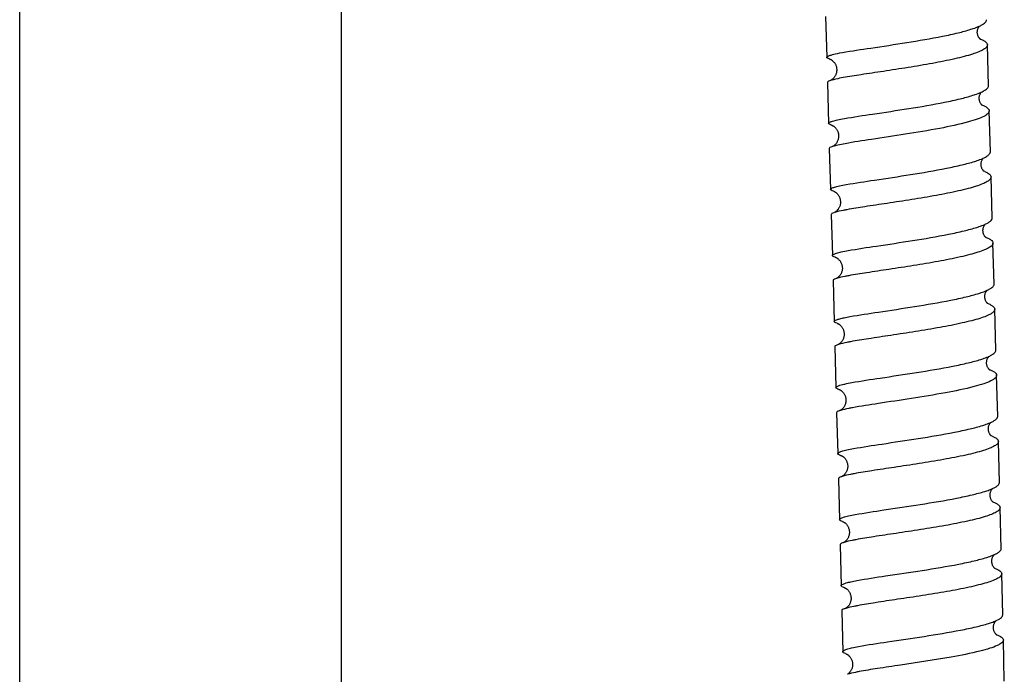
# Model space of a CAD drawing. Units: millimetres. Extents: x 0 to 2018, y 0 to 2854.
# Drawn here: x 519 to 595, y 1597 to 1648 of the extents above; entities that cross this region are included whole.
import ezdxf

# ---------------------------------------------------------------- set-up
doc = ezdxf.new("R2010")
doc.units = ezdxf.units.MM
doc.header["$LTSCALE"] = 186.012444
doc.layers.get('0').update_dxf_attribs({"linetype": 'CONTINUOUS'})
doc.layers.add('02___PRT_ALL_AXES', color=7, linetype='CONTINUOUS')

msp = doc.modelspace()

# ---------------------------------------------------------------- linework, layer by layer
at = {"color": 7, "linetype": 'Continuous'}
for p, q in [((581.364, 1647.887), (581.454, 1644.704)), ((594.022, 1642.494), (593.932, 1645.677)), ((581.696, 1644.571), (581.7, 1644.569)), ((581.51, 1642.755), (581.6, 1639.572)), ((594.168, 1637.36), (594.078, 1640.545)), ((581.845, 1639.437), (581.849, 1639.436)), ((581.656, 1637.623), (581.746, 1634.441)), ((594.313, 1632.225), (594.223, 1635.411)), ((582.003, 1634.301), (581.995, 1634.303)), ((581.801, 1632.492), (581.89, 1629.31)), ((594.456, 1627.089), (594.368, 1630.276)), ((582.151, 1629.166), (582.141, 1629.169)), ((581.944, 1627.36), (582.032, 1624.179)), ((594.598, 1621.952), (594.51, 1625.14)), ((582.288, 1624.035), (582.292, 1624.034)), ((582.085, 1622.229), (582.172, 1619.048)), ((594.736, 1616.814), (594.651, 1620.003)), ((582.432, 1618.902), (582.436, 1618.9)), ((582.224, 1617.098), (582.308, 1613.918)), ((594.871, 1611.675), (594.788, 1614.864)), ((582.582, 1613.764), (582.576, 1613.767)), ((582.359, 1611.968), (582.441, 1608.788)), ((595.002, 1606.534), (594.921, 1609.724)), ((582.711, 1608.633), (582.718, 1608.631)), ((582.49, 1606.838), (582.57, 1603.658)), ((595.128, 1601.392), (595.051, 1604.583)), ((582.617, 1601.708), (582.693, 1598.528)), ((595.25, 1596.248), (595.175, 1599.441)), ((582.975, 1598.364), (582.985, 1598.36))]:
    msp.add_line(p, q, dxfattribs=at)
for points in [[(593.349, 1646.141), (593.332, 1646.159), (593.313, 1646.181), (593.294, 1646.207), (593.273, 1646.236), (593.253, 1646.269), (593.233, 1646.306), (593.215, 1646.346), (593.198, 1646.391), (593.182, 1646.441), (593.169, 1646.495), (593.16, 1646.553), (593.154, 1646.613), (593.154, 1646.676), (593.158, 1646.737), (593.166, 1646.795), (593.178, 1646.85), (593.193, 1646.9), (593.21, 1646.944), (593.227, 1646.984), (593.245, 1647.019), (593.263, 1647.05), (593.281, 1647.077), (593.297, 1647.1), (593.313, 1647.12), (593.32, 1647.128)], [(593.383, 1646.109), (593.386, 1646.108), (593.389, 1646.106), (593.388, 1646.106), (593.384, 1646.11), (593.376, 1646.116), (593.364, 1646.127), (593.349, 1646.141)], [(581.7, 1644.569), (581.702, 1644.569), (581.708, 1644.566), (581.717, 1644.563), (581.728, 1644.558), (581.742, 1644.551), (581.758, 1644.543), (581.776, 1644.533), (581.796, 1644.522)], [(581.796, 1644.522), (581.818, 1644.508), (581.841, 1644.492), (581.865, 1644.475), (581.889, 1644.456), (581.914, 1644.435), (581.939, 1644.412), (581.965, 1644.386), (581.992, 1644.358), (582.019, 1644.325), (582.047, 1644.29), (582.075, 1644.25), (582.101, 1644.208), (582.127, 1644.161), (582.15, 1644.113), (582.17, 1644.062), (582.188, 1644.01), (582.204, 1643.955), (582.216, 1643.9), (582.225, 1643.842), (582.23, 1643.785), (582.232, 1643.726), (582.23, 1643.668), (582.225, 1643.61), (582.217, 1643.553), (582.205, 1643.498), (582.19, 1643.444), (582.173, 1643.393), (582.154, 1643.344), (582.132, 1643.298), (582.109, 1643.254), (582.085, 1643.213), (582.059, 1643.175), (582.033, 1643.14), (582.006, 1643.107), (581.98, 1643.077), (581.954, 1643.051), (581.929, 1643.027), (581.905, 1643.006), (581.882, 1642.987), (581.861, 1642.971), (581.841, 1642.957), (581.823, 1642.945), (581.807, 1642.935), (581.792, 1642.927), (581.779, 1642.92), (581.768, 1642.914), (581.76, 1642.91), (581.753, 1642.906)], [(593.495, 1641.009), (593.478, 1641.027), (593.459, 1641.049), (593.44, 1641.075), (593.42, 1641.104), (593.399, 1641.137), (593.379, 1641.176), (593.359, 1641.219), (593.341, 1641.268), (593.325, 1641.322), (593.312, 1641.381), (593.303, 1641.442), (593.3, 1641.503), (593.301, 1641.566), (593.307, 1641.626), (593.316, 1641.683), (593.329, 1641.736), (593.345, 1641.784), (593.362, 1641.828), (593.381, 1641.868), (593.4, 1641.903), (593.419, 1641.934), (593.437, 1641.961), (593.455, 1641.983), (593.467, 1641.997)], [(593.539, 1640.97), (593.539, 1640.97), (593.538, 1640.971), (593.532, 1640.976), (593.523, 1640.983), (593.51, 1640.994), (593.495, 1641.009)], [(581.849, 1639.436), (581.854, 1639.434), (581.862, 1639.431), (581.872, 1639.426), (581.884, 1639.42), (581.9, 1639.413), (581.917, 1639.404), (581.937, 1639.392)], [(581.937, 1639.392), (581.958, 1639.379), (581.981, 1639.364), (582.006, 1639.346), (582.031, 1639.327), (582.057, 1639.305), (582.084, 1639.281), (582.111, 1639.255), (582.138, 1639.226), (582.165, 1639.194), (582.192, 1639.158), (582.219, 1639.12), (582.245, 1639.078), (582.27, 1639.033), (582.294, 1638.985), (582.315, 1638.934), (582.333, 1638.881), (582.349, 1638.825), (582.362, 1638.767), (582.371, 1638.708), (582.376, 1638.649), (582.378, 1638.589), (582.376, 1638.53), (582.37, 1638.472), (582.361, 1638.415), (582.349, 1638.36), (582.335, 1638.307), (582.317, 1638.256), (582.297, 1638.207), (582.276, 1638.162), (582.253, 1638.119), (582.229, 1638.078), (582.203, 1638.041), (582.177, 1638.006), (582.151, 1637.973), (582.124, 1637.944), (582.097, 1637.917), (582.072, 1637.893), (582.047, 1637.871), (582.024, 1637.853)], [(582.024, 1637.853), (582.002, 1637.836), (581.982, 1637.822), (581.971, 1637.815)], [(593.601, 1635.92), (593.595, 1635.927), (593.575, 1635.955), (593.554, 1635.988), (593.532, 1636.027), (593.511, 1636.071), (593.491, 1636.121), (593.474, 1636.175), (593.46, 1636.232), (593.451, 1636.292), (593.446, 1636.352), (593.446, 1636.413), (593.45, 1636.473), (593.458, 1636.53), (593.47, 1636.583), (593.485, 1636.633), (593.502, 1636.679), (593.52, 1636.72), (593.539, 1636.758), (593.558, 1636.79), (593.576, 1636.817), (593.593, 1636.84), (593.608, 1636.859), (593.615, 1636.866)], [(593.645, 1635.87), (593.629, 1635.886), (593.612, 1635.906), (593.601, 1635.92)], [(593.677, 1635.84), (593.682, 1635.837), (593.685, 1635.835), (593.683, 1635.836), (593.678, 1635.84), (593.67, 1635.847), (593.659, 1635.857), (593.645, 1635.87)], [(581.999, 1634.301), (582.002, 1634.3), (582.009, 1634.298), (582.017, 1634.294), (582.028, 1634.289), (582.042, 1634.282), (582.057, 1634.275), (582.074, 1634.265), (582.093, 1634.254)], [(582.093, 1634.254), (582.113, 1634.241), (582.135, 1634.226), (582.159, 1634.209), (582.183, 1634.189), (582.209, 1634.167), (582.236, 1634.143), (582.263, 1634.115), (582.291, 1634.085), (582.319, 1634.051), (582.347, 1634.015), (582.374, 1633.975), (582.4, 1633.931), (582.424, 1633.884), (582.447, 1633.835), (582.467, 1633.783), (582.485, 1633.729), (582.499, 1633.673), (582.511, 1633.616), (582.518, 1633.557), (582.522, 1633.498), (582.523, 1633.439), (582.52, 1633.38), (582.513, 1633.322), (582.503, 1633.262)], [(582.503, 1633.262), (582.5, 1633.249), (582.486, 1633.194), (582.469, 1633.141), (582.449, 1633.091), (582.428, 1633.043), (582.405, 1632.999), (582.38, 1632.957), (582.355, 1632.919), (582.33, 1632.883), (582.304, 1632.851), (582.278, 1632.822), (582.253, 1632.795), (582.228, 1632.771), (582.204, 1632.75), (582.181, 1632.731), (582.16, 1632.715), (582.14, 1632.7), (582.121, 1632.687), (582.105, 1632.677), (582.09, 1632.668), (582.077, 1632.66), (582.066, 1632.655), (582.057, 1632.65), (582.05, 1632.647), (582.046, 1632.645)], [(593.597, 1631.358), (593.601, 1631.382), (593.611, 1631.435), (593.625, 1631.485), (593.641, 1631.531), (593.658, 1631.573), (593.676, 1631.61), (593.694, 1631.644), (593.713, 1631.673), (593.73, 1631.698), (593.747, 1631.719), (593.76, 1631.734)], [(593.793, 1630.731), (593.778, 1630.747), (593.76, 1630.767), (593.741, 1630.79), (593.722, 1630.817), (593.702, 1630.848), (593.682, 1630.882), (593.663, 1630.92), (593.645, 1630.961), (593.629, 1631.007), (593.615, 1631.056), (593.603, 1631.111), (593.595, 1631.17), (593.591, 1631.23), (593.591, 1631.289), (593.596, 1631.349), (593.597, 1631.358)], [(593.819, 1630.705), (593.822, 1630.704), (593.829, 1630.7), (593.832, 1630.698), (593.831, 1630.699), (593.826, 1630.702), (593.818, 1630.709), (593.807, 1630.718), (593.793, 1630.731)], [(582.145, 1629.168), (582.149, 1629.166), (582.156, 1629.164), (582.165, 1629.16), (582.175, 1629.155), (582.188, 1629.149), (582.203, 1629.141), (582.219, 1629.132), (582.237, 1629.122)], [(582.513, 1628.851), (582.536, 1628.814), (582.561, 1628.769), (582.583, 1628.722), (582.604, 1628.673), (582.622, 1628.621), (582.638, 1628.567), (582.65, 1628.512), (582.659, 1628.456), (582.665, 1628.398), (582.668, 1628.34), (582.667, 1628.282), (582.662, 1628.225), (582.654, 1628.169), (582.643, 1628.113), (582.629, 1628.06), (582.613, 1628.009), (582.594, 1627.96), (582.573, 1627.914), (582.55, 1627.87), (582.526, 1627.828), (582.501, 1627.79), (582.475, 1627.755), (582.45, 1627.722), (582.424, 1627.693), (582.399, 1627.666), (582.374, 1627.642), (582.35, 1627.621), (582.327, 1627.602), (582.306, 1627.585), (582.286, 1627.571), (582.267, 1627.558), (582.25, 1627.547), (582.235, 1627.538), (582.221, 1627.531), (582.21, 1627.525), (582.201, 1627.52), (582.195, 1627.517)], [(582.237, 1629.122), (582.257, 1629.109), (582.279, 1629.094), (582.302, 1629.078), (582.326, 1629.058), (582.352, 1629.037), (582.379, 1629.012), (582.406, 1628.985), (582.433, 1628.955), (582.461, 1628.923), (582.488, 1628.886), (582.513, 1628.851)], [(593.935, 1625.595), (593.918, 1625.613), (593.9, 1625.634), (593.88, 1625.659), (593.86, 1625.688), (593.839, 1625.721), (593.818, 1625.759), (593.798, 1625.801), (593.78, 1625.847), (593.764, 1625.898), (593.75, 1625.954), (593.74, 1626.014), (593.735, 1626.074), (593.734, 1626.136), (593.738, 1626.198), (593.746, 1626.256), (593.758, 1626.311), (593.773, 1626.363), (593.789, 1626.409), (593.807, 1626.45), (593.825, 1626.485), (593.844, 1626.517), (593.862, 1626.545), (593.88, 1626.57), (593.897, 1626.591), (593.907, 1626.603)], [(593.967, 1625.565), (593.97, 1625.563), (593.975, 1625.56), (593.976, 1625.559), (593.974, 1625.561), (593.969, 1625.565), (593.96, 1625.572), (593.949, 1625.582), (593.935, 1625.595)], [(582.292, 1624.034), (582.293, 1624.034), (582.299, 1624.031), (582.306, 1624.028), (582.316, 1624.024), (582.328, 1624.018), (582.342, 1624.011), (582.358, 1624.002), (582.376, 1623.992), (582.396, 1623.979)], [(582.396, 1623.979), (582.418, 1623.965), (582.441, 1623.948), (582.466, 1623.929), (582.493, 1623.907), (582.52, 1623.882), (582.548, 1623.854), (582.576, 1623.823), (582.605, 1623.789), (582.632, 1623.752), (582.659, 1623.713), (582.685, 1623.671), (582.709, 1623.626), (582.731, 1623.578), (582.751, 1623.528), (582.768, 1623.476), (582.783, 1623.422), (582.795, 1623.366), (582.803, 1623.308), (582.808, 1623.25), (582.809, 1623.192), (582.807, 1623.133), (582.801, 1623.074), (582.792, 1623.016), (582.779, 1622.96), (582.763, 1622.906), (582.745, 1622.853), (582.724, 1622.803), (582.701, 1622.757), (582.677, 1622.714), (582.652, 1622.674), (582.627, 1622.638), (582.602, 1622.605), (582.576, 1622.575), (582.552, 1622.548), (582.528, 1622.524), (582.504, 1622.502), (582.482, 1622.482), (582.46, 1622.465), (582.439, 1622.449), (582.419, 1622.435), (582.401, 1622.424), (582.385, 1622.414), (582.371, 1622.405), (582.359, 1622.399), (582.349, 1622.394), (582.341, 1622.39)], [(594.081, 1620.452), (594.065, 1620.467), (594.048, 1620.486), (594.03, 1620.509), (594.01, 1620.535), (593.991, 1620.565), (593.97, 1620.599), (593.95, 1620.639), (593.93, 1620.684), (593.913, 1620.733), (593.897, 1620.787), (593.885, 1620.845), (593.878, 1620.904), (593.874, 1620.965), (593.876, 1621.026), (593.881, 1621.086), (593.891, 1621.142), (593.904, 1621.196), (593.92, 1621.245), (593.937, 1621.29), (593.956, 1621.33), (593.975, 1621.365), (593.994, 1621.396), (594.012, 1621.423), (594.029, 1621.445), (594.045, 1621.464), (594.05, 1621.47)], [(594.107, 1620.426), (594.11, 1620.424), (594.116, 1620.421), (594.119, 1620.419), (594.118, 1620.42), (594.113, 1620.423), (594.105, 1620.429), (594.094, 1620.439), (594.081, 1620.452)], [(582.436, 1618.9), (582.439, 1618.899), (582.446, 1618.896), (582.456, 1618.891), (582.468, 1618.886), (582.482, 1618.879), (582.498, 1618.87), (582.516, 1618.86), (582.536, 1618.847)], [(582.536, 1618.847), (582.557, 1618.833), (582.581, 1618.816), (582.605, 1618.797), (582.63, 1618.776), (582.657, 1618.753), (582.683, 1618.727), (582.71, 1618.698), (582.737, 1618.666), (582.764, 1618.631), (582.79, 1618.593), (582.816, 1618.553), (582.84, 1618.509), (582.863, 1618.462), (582.884, 1618.413), (582.902, 1618.361), (582.918, 1618.307), (582.931, 1618.251), (582.94, 1618.194), (582.946, 1618.136), (582.948, 1618.078), (582.947, 1618.02), (582.943, 1617.962), (582.934, 1617.905), (582.923, 1617.85), (582.909, 1617.796), (582.892, 1617.745), (582.873, 1617.695), (582.852, 1617.649), (582.829, 1617.605), (582.805, 1617.564), (582.78, 1617.527), (582.754, 1617.492), (582.728, 1617.459), (582.701, 1617.429), (582.675, 1617.402), (582.649, 1617.378), (582.624, 1617.356), (582.601, 1617.336)], [(582.544, 1617.296), (582.534, 1617.29), (582.518, 1617.28), (582.504, 1617.272), (582.493, 1617.267), (582.484, 1617.262), (582.482, 1617.261)], [(582.601, 1617.336), (582.578, 1617.32), (582.558, 1617.305), (582.544, 1617.296)], [(594.169, 1615.367), (594.157, 1615.384), (594.136, 1615.413), (594.116, 1615.447), (594.095, 1615.484), (594.075, 1615.526), (594.057, 1615.573), (594.041, 1615.624), (594.028, 1615.677), (594.018, 1615.733), (594.013, 1615.791), (594.011, 1615.849), (594.014, 1615.906), (594.02, 1615.963), (594.03, 1616.016), (594.043, 1616.065), (594.058, 1616.111), (594.075, 1616.154), (594.093, 1616.192), (594.111, 1616.227), (594.13, 1616.257), (594.148, 1616.284), (594.165, 1616.306), (594.181, 1616.326), (594.19, 1616.336)], [(594.221, 1615.31), (594.205, 1615.326), (594.188, 1615.345), (594.169, 1615.367)], [(594.246, 1615.286), (594.253, 1615.281), (594.259, 1615.278), (594.261, 1615.277), (594.259, 1615.278), (594.254, 1615.281), (594.246, 1615.288), (594.235, 1615.297), (594.221, 1615.31)], [(582.582, 1613.764), (582.584, 1613.764), (582.591, 1613.76), (582.601, 1613.756), (582.613, 1613.75), (582.627, 1613.743), (582.643, 1613.734), (582.661, 1613.723), (582.681, 1613.71)], [(582.681, 1613.71), (582.703, 1613.696), (582.726, 1613.679), (582.749, 1613.66), (582.774, 1613.639), (582.8, 1613.615), (582.827, 1613.588), (582.854, 1613.559), (582.881, 1613.527), (582.908, 1613.491), (582.934, 1613.452), (582.96, 1613.41), (582.984, 1613.365), (583.006, 1613.317), (583.026, 1613.266), (583.044, 1613.213), (583.059, 1613.158), (583.07, 1613.101), (583.079, 1613.043), (583.083, 1612.984), (583.084, 1612.924), (583.082, 1612.865), (583.075, 1612.806), (583.066, 1612.749), (583.063, 1612.736)], [(583.063, 1612.736), (583.061, 1612.727), (583.047, 1612.673), (583.03, 1612.621), (583.011, 1612.572), (582.991, 1612.526), (582.969, 1612.483), (582.946, 1612.443), (582.922, 1612.406), (582.897, 1612.372), (582.872, 1612.34), (582.848, 1612.311), (582.823, 1612.285), (582.799, 1612.261), (582.775, 1612.239), (582.753, 1612.22), (582.731, 1612.203), (582.711, 1612.188), (582.693, 1612.175), (582.676, 1612.165), (582.661, 1612.156), (582.649, 1612.148), (582.638, 1612.143), (582.629, 1612.138), (582.623, 1612.135), (582.622, 1612.135)], [(594.152, 1610.805), (594.159, 1610.848), (594.171, 1610.902), (594.186, 1610.952), (594.203, 1610.999), (594.221, 1611.04), (594.24, 1611.077), (594.259, 1611.109), (594.277, 1611.137), (594.295, 1611.161), (594.312, 1611.182), (594.327, 1611.2), (594.329, 1611.202)], [(594.358, 1610.166), (594.342, 1610.182), (594.324, 1610.201), (594.304, 1610.225), (594.283, 1610.253), (594.262, 1610.285), (594.241, 1610.321), (594.22, 1610.361), (594.201, 1610.404), (594.185, 1610.451), (594.17, 1610.501), (594.159, 1610.555), (594.15, 1610.611), (594.146, 1610.669), (594.146, 1610.728), (594.15, 1610.787), (594.152, 1610.805)], [(594.379, 1610.144), (594.385, 1610.141), (594.392, 1610.137), (594.394, 1610.135), (594.393, 1610.136), (594.389, 1610.139), (594.381, 1610.145), (594.371, 1610.154), (594.358, 1610.166)], [(582.718, 1608.631), (582.72, 1608.63), (582.727, 1608.627), (582.735, 1608.623), (582.746, 1608.617), (582.759, 1608.611), (582.774, 1608.603), (582.791, 1608.593), (582.81, 1608.581), (582.831, 1608.567)], [(583.065, 1608.322), (583.089, 1608.283), (583.113, 1608.238), (583.135, 1608.191), (583.156, 1608.14), (583.174, 1608.087), (583.189, 1608.032), (583.201, 1607.976), (583.209, 1607.918), (583.214, 1607.86), (583.216, 1607.801), (583.214, 1607.743), (583.208, 1607.686), (583.199, 1607.629), (583.187, 1607.574), (583.172, 1607.521), (583.154, 1607.471), (583.134, 1607.422), (583.113, 1607.377), (583.089, 1607.333), (583.064, 1607.293), (583.039, 1607.256), (583.013, 1607.221), (582.987, 1607.19), (582.962, 1607.162), (582.937, 1607.137), (582.913, 1607.115), (582.89, 1607.095), (582.868, 1607.078), (582.848, 1607.063), (582.83, 1607.05), (582.813, 1607.039), (582.798, 1607.03), (582.785, 1607.022), (582.774, 1607.016), (582.765, 1607.012), (582.759, 1607.008), (582.758, 1607.008)], [(582.831, 1608.567), (582.853, 1608.55), (582.878, 1608.531), (582.903, 1608.51), (582.93, 1608.485), (582.957, 1608.458), (582.985, 1608.428), (583.013, 1608.395), (583.04, 1608.358), (583.065, 1608.322)], [(594.499, 1605.014), (594.484, 1605.028), (594.466, 1605.047), (594.447, 1605.069), (594.426, 1605.095), (594.405, 1605.124), (594.384, 1605.158), (594.364, 1605.195), (594.344, 1605.236), (594.325, 1605.282), (594.308, 1605.334), (594.294, 1605.39), (594.284, 1605.448), (594.278, 1605.509), (594.276, 1605.571), (594.279, 1605.631), (594.286, 1605.689), (594.297, 1605.744), (594.311, 1605.796), (594.327, 1605.843), (594.344, 1605.885), (594.363, 1605.924), (594.382, 1605.958), (594.4, 1605.988), (594.419, 1606.014), (594.437, 1606.037), (594.453, 1606.057), (594.463, 1606.067)], [(594.527, 1604.991), (594.528, 1604.99), (594.529, 1604.989), (594.527, 1604.991), (594.521, 1604.995), (594.512, 1605.003), (594.499, 1605.014)], [(582.848, 1603.498), (582.847, 1603.498), (582.845, 1603.499), (582.847, 1603.498)], [(582.847, 1603.498), (582.852, 1603.496), (582.859, 1603.493), (582.868, 1603.489), (582.879, 1603.483), (582.893, 1603.476), (582.908, 1603.468), (582.925, 1603.458), (582.944, 1603.445), (582.965, 1603.432)], [(582.965, 1603.432), (582.986, 1603.416), (583.009, 1603.398), (583.033, 1603.377), (583.058, 1603.354), (583.084, 1603.328), (583.111, 1603.3), (583.137, 1603.268), (583.164, 1603.233), (583.191, 1603.195), (583.216, 1603.153), (583.241, 1603.108), (583.263, 1603.06), (583.284, 1603.009), (583.302, 1602.955), (583.317, 1602.899), (583.329, 1602.842), (583.338, 1602.783), (583.342, 1602.723), (583.343, 1602.664), (583.341, 1602.605), (583.334, 1602.547), (583.325, 1602.49), (583.312, 1602.435), (583.296, 1602.382), (583.279, 1602.333), (583.259, 1602.285), (583.237, 1602.241), (583.214, 1602.199), (583.189, 1602.159), (583.164, 1602.123), (583.138, 1602.089), (583.112, 1602.058), (583.086, 1602.03), (583.061, 1602.005), (583.037, 1601.983), (583.014, 1601.963), (582.992, 1601.946), (582.972, 1601.932), (582.954, 1601.919), (582.938, 1601.909), (582.924, 1601.9), (582.912, 1601.893), (582.902, 1601.888), (582.894, 1601.884), (582.891, 1601.883)], [(594.619, 1599.876), (594.603, 1599.891), (594.585, 1599.91), (594.566, 1599.932), (594.547, 1599.958), (594.526, 1599.988), (594.505, 1600.022), (594.485, 1600.061), (594.464, 1600.105), (594.446, 1600.153), (594.429, 1600.207), (594.416, 1600.266), (594.407, 1600.326), (594.402, 1600.387), (594.402, 1600.449), (594.406, 1600.509), (594.415, 1600.565), (594.427, 1600.619), (594.441, 1600.67), (594.458, 1600.715), (594.476, 1600.757), (594.495, 1600.794), (594.514, 1600.828), (594.534, 1600.859), (594.553, 1600.885), (594.571, 1600.907), (594.587, 1600.925), (594.593, 1600.932)], [(594.652, 1599.846), (594.657, 1599.843), (594.659, 1599.842), (594.657, 1599.843), (594.652, 1599.847), (594.643, 1599.854), (594.632, 1599.863), (594.619, 1599.876)], [(582.985, 1598.36), (582.985, 1598.36), (582.993, 1598.356), (583.003, 1598.351), (583.016, 1598.345), (583.031, 1598.337), (583.048, 1598.327), (583.067, 1598.314), (583.088, 1598.3)], [(583.088, 1598.3), (583.111, 1598.284), (583.134, 1598.265), (583.159, 1598.244), (583.184, 1598.221), (583.209, 1598.196), (583.235, 1598.168), (583.261, 1598.137), (583.287, 1598.103), (583.313, 1598.065), (583.338, 1598.025), (583.362, 1597.98), (583.385, 1597.933), (583.405, 1597.883), (583.424, 1597.829), (583.439, 1597.774), (583.451, 1597.717), (583.46, 1597.658), (583.465, 1597.599), (583.466, 1597.54), (583.464, 1597.482), (583.458, 1597.424), (583.448, 1597.367), (583.436, 1597.312), (583.42, 1597.259), (583.402, 1597.207), (583.382, 1597.159), (583.36, 1597.113), (583.336, 1597.07), (583.312, 1597.031), (583.287, 1596.995), (583.262, 1596.962), (583.237, 1596.933), (583.212, 1596.906), (583.188, 1596.882), (583.165, 1596.86), (583.144, 1596.842), (583.123, 1596.825), (583.104, 1596.811), (583.086, 1596.798), (583.07, 1596.788), (583.066, 1596.785)]]:
    msp.add_lwpolyline(points, dxfattribs=at)
for centre, radius, start, end in [((591.845, 1650.359), 3.552, 293.93537, 294.54391), ((582.144, 1646.218), 1.708, 253.35092, 254.91785), ((591.988, 1645.243), 3.567, 293.88557, 294.50339), ((582.338, 1641.251), 1.881, 254.27126, 254.89714), ((582.44, 1636.129), 1.733, 108.3493, 109.77831), ((582.571, 1635.737), 2.146, 107.55243, 108.36949), ((592.143, 1640.105), 3.558, 293.79072, 294.44554), ((592.523, 1632.986), 3.096, 67.03985, 68.8383), ((582.491, 1636.118), 1.882, 254.05981, 254.83245), ((582.598, 1630.974), 1.76, 108.32372, 109.92207), ((582.745, 1630.536), 2.222, 107.48692, 108.35025), ((592.293, 1634.975), 3.558, 293.71809, 294.36689), ((582.636, 1630.968), 1.866, 253.89293, 254.73266), ((582.685, 1631.148), 2.052, 254.72223, 254.9007), ((592.43, 1629.873), 3.589, 293.59474, 294.32445), ((592.574, 1629.555), 3.239, 294.32145, 295.24211), ((592.786, 1629.107), 2.744, 295.21591, 297.12423), ((582.78, 1625.811), 1.843, 253.52074, 254.63644), ((592.579, 1624.745), 3.591, 293.43531, 294.20671), ((592.866, 1624.116), 2.899, 294.1371, 296.91585), ((582.935, 1620.707), 1.875, 253.42193, 254.55972), ((583.035, 1615.594), 1.757, 108.3703, 110.41972), ((583.21, 1615.073), 2.307, 107.51017, 108.41885), ((592.729, 1619.611), 3.587, 293.24872, 294.05014), ((593.107, 1612.426), 3.094, 67.38307, 68.94978), ((583.086, 1615.585), 1.889, 253.08876, 254.499), ((583.178, 1610.464), 1.761, 108.40032, 110.61918), ((583.369, 1609.895), 2.361, 107.44398, 108.45532), ((592.875, 1614.475), 3.582, 293.0933, 293.97178), ((583.224, 1610.442), 1.881, 252.83792, 254.35929), ((583.534, 1604.69), 2.445, 107.36085, 108.51953), ((593.013, 1609.354), 3.593, 292.88186, 293.80608), ((593.173, 1608.992), 3.197, 293.80721, 294.69416), ((593.366, 1608.575), 2.738, 294.67443, 296.36577), ((583.419, 1605.495), 2.078, 253.61098, 254.14365), ((583.674, 1599.554), 2.457, 107.41209, 108.60012), ((593.149, 1604.231), 3.602, 292.65394, 293.65026), ((593.431, 1603.593), 2.904, 293.5993, 296.07319), ((583.506, 1600.192), 1.904, 252.10122, 254.11167)]:
    msp.add_arc(centre, radius, start, end, dxfattribs=at)
for points, knots in [([(593.457, 1647.195), (593.521, 1647.228), (593.633, 1647.293), (593.795, 1647.417), (593.878, 1647.547), (593.876, 1647.626)], [0, 0, 0, 0, 0.3442, 0.618683, 1, 1, 1, 1]), ([(582.677, 1645.075), (583.406, 1645.207), (585.071, 1645.454), (587.67, 1645.843), (589.937, 1646.226), (591.599, 1646.583), (592.328, 1646.776), (592.654, 1646.88)], [0, 0, 0, 0, 0.21922, 0.497639, 0.777116, 0.898833, 1, 1, 1, 1]), ([(592.654, 1646.88), (592.714, 1646.898), (592.927, 1646.968), (593.138, 1647.047), (593.286, 1647.113)], [0, 0, 0, 0, 0.277268, 1, 1, 1, 1]), ([(593.346, 1646.144), (593.432, 1646.111), (593.584, 1646.044), (593.801, 1645.917), (593.929, 1645.771), (593.932, 1645.677)], [0, 0, 0, 0, 0.355507, 0.634606, 1, 1, 1, 1]), ([(593.932, 1645.677), (593.933, 1645.613), (593.853, 1645.457), (593.607, 1645.288), (593.236, 1645.109), (592.732, 1644.931), (592.108, 1644.752), (591.082, 1644.504), (589.625, 1644.216), (587.771, 1643.905), (585.914, 1643.622), (584.233, 1643.373), (583.192, 1643.209), (582.732, 1643.126)], [0, 0, 0, 0, 0.016536, 0.041202, 0.076493, 0.122564, 0.17872, 0.243826, 0.39485, 0.561669, 0.728485, 0.879389, 1, 1, 1, 1]), ([(581.454, 1644.704), (581.454, 1644.71), (581.461, 1644.742), (581.49, 1644.762), (581.512, 1644.776)], [0, 0, 0, 0, 0.189163, 1, 1, 1, 1]), ([(581.654, 1644.582), (581.603, 1644.598), (581.531, 1644.618), (581.455, 1644.677), (581.454, 1644.704)], [0, 0, 0, 0, 0.666126, 1, 1, 1, 1]), ([(581.512, 1644.776), (581.559, 1644.806), (581.693, 1644.857), (582.08, 1644.965), (582.421, 1645.029), (582.677, 1645.075)], [0, 0, 0, 0, 0.139605, 0.354052, 1, 1, 1, 1]), ([(582.732, 1643.126), (582.544, 1643.092), (582.222, 1643.03), (581.903, 1642.953), (581.773, 1642.912)], [0, 0, 0, 0, 0.583297, 1, 1, 1, 1]), ([(581.657, 1642.871), (581.618, 1642.855), (581.561, 1642.832), (581.509, 1642.778), (581.51, 1642.755)], [0, 0, 0, 0, 0.652065, 1, 1, 1, 1]), ([(581.773, 1642.912), (581.762, 1642.909), (581.723, 1642.896), (581.685, 1642.882), (581.657, 1642.871)], [0, 0, 0, 0, 0.273855, 1, 1, 1, 1]), ([(593.604, 1642.063), (593.667, 1642.096), (593.779, 1642.161), (593.941, 1642.285), (594.025, 1642.415), (594.022, 1642.494)], [0, 0, 0, 0, 0.344469, 0.619127, 1, 1, 1, 1]), ([(582.823, 1639.945), (583.553, 1640.078), (585.221, 1640.326), (587.824, 1640.715), (590.093, 1641.099), (591.755, 1641.456), (592.484, 1641.649), (592.81, 1641.752)], [0, 0, 0, 0, 0.219377, 0.497974, 0.777452, 0.899051, 1, 1, 1, 1]), ([(592.81, 1641.752), (592.868, 1641.771), (593.079, 1641.839), (593.286, 1641.917), (593.433, 1641.982)], [0, 0, 0, 0, 0.276984, 1, 1, 1, 1]), ([(593.495, 1641.009), (593.58, 1640.976), (593.731, 1640.91), (593.948, 1640.784), (594.075, 1640.638), (594.078, 1640.545)], [0, 0, 0, 0, 0.35553, 0.634507, 1, 1, 1, 1]), ([(581.6, 1639.572), (581.599, 1639.61), (581.728, 1639.691), (581.95, 1639.759), (582.345, 1639.856), (582.647, 1639.913), (582.823, 1639.945)], [0, 0, 0, 0, 0.087759, 0.280924, 0.586763, 1, 1, 1, 1]), ([(594.078, 1640.545), (594.08, 1640.466), (593.998, 1640.338), (593.838, 1640.215), (593.566, 1640.057), (593.103, 1639.873), (592.694, 1639.748), (592.46, 1639.683)], [0, 0, 0, 0, 0.123624, 0.212547, 0.324005, 0.616961, 1, 1, 1, 1]), ([(581.829, 1639.441), (581.77, 1639.458), (581.69, 1639.479), (581.601, 1639.543), (581.6, 1639.572)], [0, 0, 0, 0, 0.672006, 1, 1, 1, 1]), ([(592.46, 1639.683), (591.728, 1639.479), (590.094, 1639.139), (587.58, 1638.72), (585.123, 1638.354), (583.562, 1638.12), (582.878, 1637.996)], [0, 0, 0, 0, 0.234362, 0.513607, 0.785822, 1, 1, 1, 1]), ([(581.854, 1637.759), (581.802, 1637.741), (581.73, 1637.716), (581.655, 1637.651), (581.656, 1637.623)], [0, 0, 0, 0, 0.666745, 1, 1, 1, 1]), ([(582.878, 1637.996), (582.691, 1637.962), (582.371, 1637.9), (582.054, 1637.824), (581.924, 1637.783)], [0, 0, 0, 0, 0.582244, 1, 1, 1, 1]), ([(593.615, 1636.866), (593.698, 1636.904), (593.844, 1636.978), (594.053, 1637.116), (594.171, 1637.267), (594.168, 1637.36)], [0, 0, 0, 0, 0.355664, 0.634695, 1, 1, 1, 1]), ([(582.968, 1634.816), (583.698, 1634.95), (585.366, 1635.197), (587.967, 1635.587), (590.236, 1635.97), (591.897, 1636.325), (592.627, 1636.517), (592.953, 1636.62)], [0, 0, 0, 0, 0.21935, 0.497901, 0.777375, 0.899, 1, 1, 1, 1]), ([(592.953, 1636.62), (593.011, 1636.639), (593.223, 1636.708), (593.431, 1636.785), (593.578, 1636.85)], [0, 0, 0, 0, 0.27712, 1, 1, 1, 1]), ([(594.223, 1635.411), (594.225, 1635.347), (594.144, 1635.192), (593.899, 1635.024), (593.527, 1634.846), (593.024, 1634.67), (592.4, 1634.492), (591.373, 1634.244), (589.916, 1633.958), (588.062, 1633.648), (586.205, 1633.365), (584.523, 1633.116), (583.483, 1632.95), (583.023, 1632.867)], [0, 0, 0, 0, 0.016453, 0.041067, 0.076328, 0.12238, 0.178531, 0.243637, 0.394677, 0.561529, 0.728387, 0.879338, 1, 1, 1, 1]), ([(593.731, 1635.838), (593.803, 1635.807), (593.931, 1635.745), (594.117, 1635.627), (594.221, 1635.495), (594.223, 1635.411)], [0, 0, 0, 0, 0.34919, 0.625698, 1, 1, 1, 1]), ([(581.746, 1634.441), (581.745, 1634.479), (581.873, 1634.561), (582.096, 1634.629), (582.49, 1634.727), (582.792, 1634.784), (582.968, 1634.816)], [0, 0, 0, 0, 0.088171, 0.281319, 0.587014, 1, 1, 1, 1]), ([(581.974, 1634.308), (581.916, 1634.325), (581.835, 1634.347), (581.747, 1634.411), (581.746, 1634.441)], [0, 0, 0, 0, 0.671254, 1, 1, 1, 1]), ([(581.999, 1632.629), (581.947, 1632.61), (581.874, 1632.585), (581.8, 1632.519), (581.801, 1632.492)], [0, 0, 0, 0, 0.665865, 1, 1, 1, 1]), ([(583.023, 1632.867), (582.925, 1632.849), (582.607, 1632.788), (582.29, 1632.722), (582.077, 1632.655)], [0, 0, 0, 0, 0.309728, 1, 1, 1, 1]), ([(593.115, 1631.494), (593.172, 1631.512), (593.378, 1631.579), (593.581, 1631.655), (593.724, 1631.718)], [0, 0, 0, 0, 0.276651, 1, 1, 1, 1]), ([(593.761, 1631.734), (593.843, 1631.771), (593.99, 1631.846), (594.197, 1631.982), (594.316, 1632.132), (594.313, 1632.225)], [0, 0, 0, 0, 0.356086, 0.635362, 1, 1, 1, 1]), ([(583.112, 1629.688), (583.845, 1629.823), (585.517, 1630.071), (588.125, 1630.462), (590.399, 1630.844), (592.061, 1631.2), (592.79, 1631.391), (593.115, 1631.494)], [0, 0, 0, 0, 0.219642, 0.498524, 0.778, 0.899405, 1, 1, 1, 1]), ([(594.368, 1630.276), (594.369, 1630.212), (594.288, 1630.058), (594.043, 1629.891), (593.671, 1629.714), (593.168, 1629.538), (592.544, 1629.361), (591.517, 1629.115), (590.06, 1628.83), (588.206, 1628.52), (586.348, 1628.238), (584.667, 1627.987), (583.627, 1627.823), (583.167, 1627.738)], [0, 0, 0, 0, 0.016406, 0.040975, 0.076213, 0.122253, 0.178401, 0.243508, 0.394559, 0.561434, 0.728321, 0.879305, 1, 1, 1, 1]), ([(593.788, 1630.736), (593.873, 1630.703), (594.023, 1630.637), (594.239, 1630.513), (594.365, 1630.369), (594.368, 1630.276)], [0, 0, 0, 0, 0.356035, 0.635229, 1, 1, 1, 1]), ([(581.89, 1629.31), (581.889, 1629.348), (582.017, 1629.43), (582.24, 1629.5), (582.634, 1629.598), (582.936, 1629.655), (583.112, 1629.688)], [0, 0, 0, 0, 0.088419, 0.281643, 0.587245, 1, 1, 1, 1]), ([(582.118, 1629.175), (582.06, 1629.192), (581.979, 1629.214), (581.891, 1629.28), (581.89, 1629.31)], [0, 0, 0, 0, 0.669801, 1, 1, 1, 1]), ([(583.167, 1627.738), (583.069, 1627.72), (582.752, 1627.66), (582.436, 1627.593), (582.224, 1627.526)], [0, 0, 0, 0, 0.309279, 1, 1, 1, 1]), ([(582.142, 1627.499), (582.09, 1627.48), (582.018, 1627.454), (581.943, 1627.388), (581.944, 1627.36)], [0, 0, 0, 0, 0.664778, 1, 1, 1, 1]), ([(594.037, 1626.665), (594.101, 1626.697), (594.212, 1626.761), (594.374, 1626.883), (594.459, 1627.011), (594.456, 1627.089)], [0, 0, 0, 0, 0.345634, 0.620644, 1, 1, 1, 1]), ([(583.255, 1624.56), (583.989, 1624.695), (585.667, 1624.945), (588.283, 1625.336), (590.561, 1625.719), (592.225, 1626.074), (592.953, 1626.266), (593.277, 1626.368)], [0, 0, 0, 0, 0.219961, 0.499203, 0.77868, 0.89984, 1, 1, 1, 1]), ([(593.277, 1626.368), (593.332, 1626.386), (593.531, 1626.451), (593.727, 1626.524), (593.866, 1626.584)], [0, 0, 0, 0, 0.276021, 1, 1, 1, 1]), ([(593.933, 1625.597), (594.018, 1625.564), (594.167, 1625.499), (594.382, 1625.375), (594.508, 1625.232), (594.51, 1625.14)], [0, 0, 0, 0, 0.356404, 0.635692, 1, 1, 1, 1]), ([(594.51, 1625.14), (594.512, 1625.077), (594.43, 1624.923), (594.185, 1624.756), (593.814, 1624.581), (593.31, 1624.406), (592.686, 1624.23), (591.659, 1623.985), (590.201, 1623.701), (588.348, 1623.392), (586.49, 1623.111), (584.809, 1622.861), (583.768, 1622.695), (583.308, 1622.61)], [0, 0, 0, 0, 0.016329, 0.04087, 0.076082, 0.122107, 0.178248, 0.243355, 0.39442, 0.561322, 0.728243, 0.879264, 1, 1, 1, 1]), ([(582.032, 1624.179), (582.032, 1624.184), (582.036, 1624.21), (582.057, 1624.229), (582.073, 1624.242)], [0, 0, 0, 0, 0.202849, 1, 1, 1, 1]), ([(582.257, 1624.044), (582.199, 1624.061), (582.119, 1624.083), (582.033, 1624.149), (582.032, 1624.179)], [0, 0, 0, 0, 0.668312, 1, 1, 1, 1]), ([(582.073, 1624.242), (582.117, 1624.275), (582.249, 1624.33), (582.498, 1624.403), (582.845, 1624.482), (583.108, 1624.533), (583.255, 1624.56)], [0, 0, 0, 0, 0.132885, 0.344841, 0.63517, 1, 1, 1, 1]), ([(582.233, 1622.349), (582.194, 1622.333), (582.136, 1622.309), (582.085, 1622.252), (582.085, 1622.229)], [0, 0, 0, 0, 0.647302, 1, 1, 1, 1]), ([(582.369, 1622.398), (582.356, 1622.394), (582.31, 1622.379), (582.265, 1622.363), (582.233, 1622.349)], [0, 0, 0, 0, 0.276868, 1, 1, 1, 1]), ([(583.308, 1622.61), (583.211, 1622.592), (582.896, 1622.532), (582.581, 1622.465), (582.369, 1622.398)], [0, 0, 0, 0, 0.308681, 1, 1, 1, 1]), ([(594.178, 1621.53), (594.242, 1621.563), (594.353, 1621.626), (594.515, 1621.747), (594.6, 1621.875), (594.598, 1621.952)], [0, 0, 0, 0, 0.346159, 0.621403, 1, 1, 1, 1]), ([(583.394, 1619.433), (584.131, 1619.569), (585.812, 1619.82), (588.432, 1620.211), (590.714, 1620.593), (592.379, 1620.946), (593.106, 1621.137), (593.43, 1621.239)], [0, 0, 0, 0, 0.220174, 0.499643, 0.779117, 0.90012, 1, 1, 1, 1]), ([(593.43, 1621.239), (593.484, 1621.257), (593.678, 1621.32), (593.871, 1621.391), (594.007, 1621.45)], [0, 0, 0, 0, 0.275705, 1, 1, 1, 1]), ([(594.077, 1620.456), (594.161, 1620.424), (594.31, 1620.359), (594.522, 1620.236), (594.648, 1620.094), (594.651, 1620.003)], [0, 0, 0, 0, 0.356704, 0.636148, 1, 1, 1, 1]), ([(582.172, 1619.048), (582.171, 1619.087), (582.297, 1619.171), (582.522, 1619.242), (582.916, 1619.342), (583.219, 1619.4), (583.394, 1619.433)], [0, 0, 0, 0, 0.08942, 0.282743, 0.587972, 1, 1, 1, 1]), ([(594.651, 1620.003), (594.653, 1619.922), (594.561, 1619.79), (594.39, 1619.666), (594.097, 1619.505), (593.598, 1619.318), (593.159, 1619.191), (592.909, 1619.125)], [0, 0, 0, 0, 0.120097, 0.208509, 0.320127, 0.614683, 1, 1, 1, 1]), ([(582.4, 1618.91), (582.341, 1618.927), (582.26, 1618.951), (582.173, 1619.018), (582.172, 1619.048)], [0, 0, 0, 0, 0.667369, 1, 1, 1, 1]), ([(592.909, 1619.125), (592.174, 1618.931), (590.551, 1618.603), (588.064, 1618.197), (585.648, 1617.84), (584.117, 1617.607), (583.447, 1617.483)], [0, 0, 0, 0, 0.237365, 0.516476, 0.787046, 1, 1, 1, 1]), ([(582.422, 1617.24), (582.37, 1617.221), (582.297, 1617.194), (582.223, 1617.127), (582.224, 1617.098)], [0, 0, 0, 0, 0.661848, 1, 1, 1, 1]), ([(583.447, 1617.483), (583.351, 1617.465), (583.039, 1617.405), (582.726, 1617.339), (582.516, 1617.272)], [0, 0, 0, 0, 0.307528, 1, 1, 1, 1]), ([(593.569, 1616.107), (593.623, 1616.124), (593.817, 1616.187), (594.009, 1616.257), (594.145, 1616.316)], [0, 0, 0, 0, 0.275715, 1, 1, 1, 1]), ([(594.191, 1616.336), (594.273, 1616.372), (594.417, 1616.444), (594.621, 1616.577), (594.738, 1616.723), (594.736, 1616.814)], [0, 0, 0, 0, 0.356909, 0.63649, 1, 1, 1, 1]), ([(583.531, 1614.307), (584.268, 1614.444), (585.949, 1614.695), (588.571, 1615.085), (590.853, 1615.464), (592.518, 1615.816), (593.245, 1616.005), (593.569, 1616.107)], [0, 0, 0, 0, 0.220235, 0.499748, 0.779214, 0.900183, 1, 1, 1, 1]), ([(594.788, 1614.864), (594.789, 1614.801), (594.707, 1614.649), (594.461, 1614.486), (594.09, 1614.312), (593.586, 1614.141), (592.962, 1613.966), (591.935, 1613.724), (590.477, 1613.444), (588.623, 1613.139), (586.765, 1612.859), (585.083, 1612.609), (584.043, 1612.442), (583.582, 1612.357)], [0, 0, 0, 0, 0.016154, 0.040582, 0.075743, 0.121736, 0.177864, 0.242973, 0.394075, 0.561042, 0.728047, 0.879164, 1, 1, 1, 1]), ([(594.296, 1615.282), (594.368, 1615.252), (594.496, 1615.192), (594.681, 1615.076), (594.786, 1614.947), (594.788, 1614.864)], [0, 0, 0, 0, 0.350993, 0.62804, 1, 1, 1, 1]), ([(582.308, 1613.918), (582.307, 1613.957), (582.433, 1614.043), (582.659, 1614.114), (583.052, 1614.216), (583.355, 1614.274), (583.531, 1614.307)], [0, 0, 0, 0, 0.08999, 0.28338, 0.588399, 1, 1, 1, 1]), ([(582.536, 1613.777), (582.478, 1613.795), (582.396, 1613.819), (582.309, 1613.887), (582.308, 1613.918)], [0, 0, 0, 0, 0.666173, 1, 1, 1, 1]), ([(582.558, 1612.112), (582.506, 1612.092), (582.431, 1612.065), (582.359, 1611.996), (582.359, 1611.968)], [0, 0, 0, 0, 0.659993, 1, 1, 1, 1]), ([(583.582, 1612.357), (583.488, 1612.339), (583.179, 1612.279), (582.87, 1612.213), (582.661, 1612.147)], [0, 0, 0, 0, 0.306237, 1, 1, 1, 1]), ([(594.33, 1611.202), (594.411, 1611.238), (594.554, 1611.309), (594.757, 1611.44), (594.873, 1611.585), (594.871, 1611.675)], [0, 0, 0, 0, 0.357197, 0.636712, 1, 1, 1, 1]), ([(583.664, 1609.181), (584.404, 1609.319), (586.093, 1609.572), (588.725, 1609.962), (591.014, 1610.341), (592.68, 1610.691), (593.407, 1610.88), (593.729, 1610.981)], [0, 0, 0, 0, 0.220682, 0.50069, 0.780154, 0.900788, 1, 1, 1, 1]), ([(593.729, 1610.981), (593.781, 1610.997), (593.966, 1611.057), (594.15, 1611.124), (594.28, 1611.18)], [0, 0, 0, 0, 0.274908, 1, 1, 1, 1]), ([(594.354, 1610.17), (594.437, 1610.138), (594.584, 1610.074), (594.794, 1609.954), (594.919, 1609.815), (594.921, 1609.724)], [0, 0, 0, 0, 0.357493, 0.637305, 1, 1, 1, 1]), ([(594.921, 1609.724), (594.923, 1609.662), (594.84, 1609.511), (594.595, 1609.349), (594.223, 1609.177), (593.719, 1609.007), (593.095, 1608.834), (592.067, 1608.595), (590.609, 1608.316), (588.755, 1608.013), (586.897, 1607.734), (585.215, 1607.484), (584.174, 1607.317), (583.714, 1607.231)], [0, 0, 0, 0, 0.016047, 0.040421, 0.07554, 0.12152, 0.17764, 0.242748, 0.393871, 0.560877, 0.727933, 0.879105, 1, 1, 1, 1]), ([(582.441, 1608.788), (582.44, 1608.827), (582.565, 1608.915), (582.792, 1608.987), (583.185, 1609.089), (583.488, 1609.148), (583.664, 1609.181)], [0, 0, 0, 0, 0.090805, 0.284251, 0.588942, 1, 1, 1, 1]), ([(582.669, 1608.645), (582.611, 1608.663), (582.528, 1608.687), (582.442, 1608.757), (582.441, 1608.788)], [0, 0, 0, 0, 0.664082, 1, 1, 1, 1]), ([(583.714, 1607.231), (583.621, 1607.214), (583.316, 1607.154), (583.011, 1607.088), (582.805, 1607.023)], [0, 0, 0, 0, 0.304719, 1, 1, 1, 1]), ([(582.689, 1606.983), (582.637, 1606.964), (582.562, 1606.936), (582.49, 1606.867), (582.49, 1606.838)], [0, 0, 0, 0, 0.658602, 1, 1, 1, 1]), ([(594.582, 1606.122), (594.645, 1606.153), (594.757, 1606.215), (594.918, 1606.333), (595.004, 1606.457), (595.002, 1606.534)], [0, 0, 0, 0, 0.348157, 0.624165, 1, 1, 1, 1]), ([(583.793, 1604.056), (584.536, 1604.196), (586.234, 1604.45), (588.876, 1604.84), (591.173, 1605.217), (592.841, 1605.567), (593.566, 1605.754), (593.888, 1605.856)], [0, 0, 0, 0, 0.221174, 0.501729, 0.78119, 0.901454, 1, 1, 1, 1]), ([(593.888, 1605.856), (593.936, 1605.871), (594.112, 1605.928), (594.287, 1605.992), (594.41, 1606.044)], [0, 0, 0, 0, 0.274044, 1, 1, 1, 1]), ([(594.489, 1605.024), (594.571, 1604.992), (594.717, 1604.929), (594.925, 1604.81), (595.048, 1604.672), (595.051, 1604.583)], [0, 0, 0, 0, 0.357786, 0.637552, 1, 1, 1, 1]), ([(582.595, 1603.71), (582.631, 1603.747), (582.762, 1603.808), (583.009, 1603.887), (583.367, 1603.972), (583.64, 1604.027), (583.793, 1604.056)], [0, 0, 0, 0, 0.124663, 0.333324, 0.626456, 1, 1, 1, 1]), ([(595.051, 1604.583), (595.052, 1604.522), (594.969, 1604.371), (594.723, 1604.212), (594.352, 1604.041), (593.847, 1603.873), (593.223, 1603.701), (592.195, 1603.464), (590.737, 1603.188), (588.883, 1602.887), (587.024, 1602.61), (585.342, 1602.359), (584.301, 1602.193), (583.841, 1602.106)], [0, 0, 0, 0, 0.015951, 0.04025, 0.075332, 0.121288, 0.177402, 0.24251, 0.393654, 0.560701, 0.727809, 0.879041, 1, 1, 1, 1]), ([(582.57, 1603.658), (582.569, 1603.672), (582.578, 1603.691), (582.591, 1603.706), (582.595, 1603.71)], [0, 0, 0, 0, 0.705537, 1, 1, 1, 1]), ([(582.832, 1603.502), (582.765, 1603.521), (582.672, 1603.547), (582.57, 1603.623), (582.57, 1603.658)], [0, 0, 0, 0, 0.66944, 1, 1, 1, 1]), ([(582.816, 1601.856), (582.764, 1601.836), (582.688, 1601.807), (582.616, 1601.737), (582.617, 1601.708)], [0, 0, 0, 0, 0.656919, 1, 1, 1, 1]), ([(583.841, 1602.106), (583.749, 1602.088), (583.446, 1602.029), (583.144, 1601.963), (582.939, 1601.899)], [0, 0, 0, 0, 0.303763, 1, 1, 1, 1]), ([(594.708, 1600.984), (594.771, 1601.015), (594.883, 1601.077), (595.044, 1601.192), (595.13, 1601.316), (595.128, 1601.392)], [0, 0, 0, 0, 0.348956, 0.625216, 1, 1, 1, 1]), ([(583.917, 1598.931), (584.663, 1599.073), (586.366, 1599.328), (589.016, 1599.717), (591.318, 1600.092), (592.987, 1600.44), (593.711, 1600.626), (594.032, 1600.727)], [0, 0, 0, 0, 0.221532, 0.502469, 0.781922, 0.901923, 1, 1, 1, 1]), ([(594.032, 1600.727), (594.079, 1600.741), (594.249, 1600.796), (594.417, 1600.857), (594.536, 1600.907)], [0, 0, 0, 0, 0.27346, 1, 1, 1, 1]), ([(595.175, 1599.441), (595.177, 1599.361), (595.079, 1599.229), (594.901, 1599.109), (594.594, 1598.95), (594.074, 1598.766), (593.617, 1598.641), (593.357, 1598.576)], [0, 0, 0, 0, 0.11668, 0.204557, 0.316255, 0.612301, 1, 1, 1, 1]), ([(594.619, 1599.876), (594.7, 1599.845), (594.844, 1599.782), (595.05, 1599.665), (595.173, 1599.529), (595.175, 1599.441)], [0, 0, 0, 0, 0.358266, 0.63821, 1, 1, 1, 1]), ([(582.693, 1598.528), (582.692, 1598.569), (582.816, 1598.659), (583.045, 1598.734), (583.437, 1598.839), (583.741, 1598.898), (583.917, 1598.931)], [0, 0, 0, 0, 0.092256, 0.28586, 0.590035, 1, 1, 1, 1]), ([(582.921, 1598.38), (582.862, 1598.399), (582.778, 1598.425), (582.694, 1598.497), (582.693, 1598.528)], [0, 0, 0, 0, 0.660272, 1, 1, 1, 1]), ([(593.357, 1598.576), (592.62, 1598.392), (590.569, 1597.995), (587.905, 1597.598), (585.514, 1597.244), (584.438, 1597.071), (583.963, 1596.981)], [0, 0, 0, 0, 0.238944, 0.657085, 0.847786, 1, 1, 1, 1]), ([(583.963, 1596.981), (583.872, 1596.964), (583.573, 1596.905), (583.275, 1596.839), (583.072, 1596.776)], [0, 0, 0, 0, 0.302427, 1, 1, 1, 1])]:
    msp.add_open_spline(points, degree=3, knots=knots, dxfattribs=at)
for points in [[(593.321, 1647.128), (593.367, 1647.149), (593.413, 1647.171), (593.457, 1647.195)], [(593.468, 1641.997), (593.514, 1642.018), (593.559, 1642.04), (593.604, 1642.063)], [(582.224, 1627.526), (582.196, 1627.518), (582.169, 1627.509), (582.142, 1627.499)], [(582.758, 1607.008), (582.735, 1607), (582.712, 1606.992), (582.689, 1606.983)], [(582.891, 1601.883), (582.865, 1601.874), (582.84, 1601.866), (582.816, 1601.856)]]:
    msp.add_open_spline(points, degree=3, dxfattribs=at)
at = {"layer": '02___PRT_ALL_AXES', "color": 7, "linetype": 'Continuous'}
for p, q in [((518.76, 1516.15), (518.76, 2025.333)), ((543.76, 1516.15), (543.76, 2025.333))]:
    msp.add_line(p, q, dxfattribs=at)

doc.saveas('drawing.dxf')
